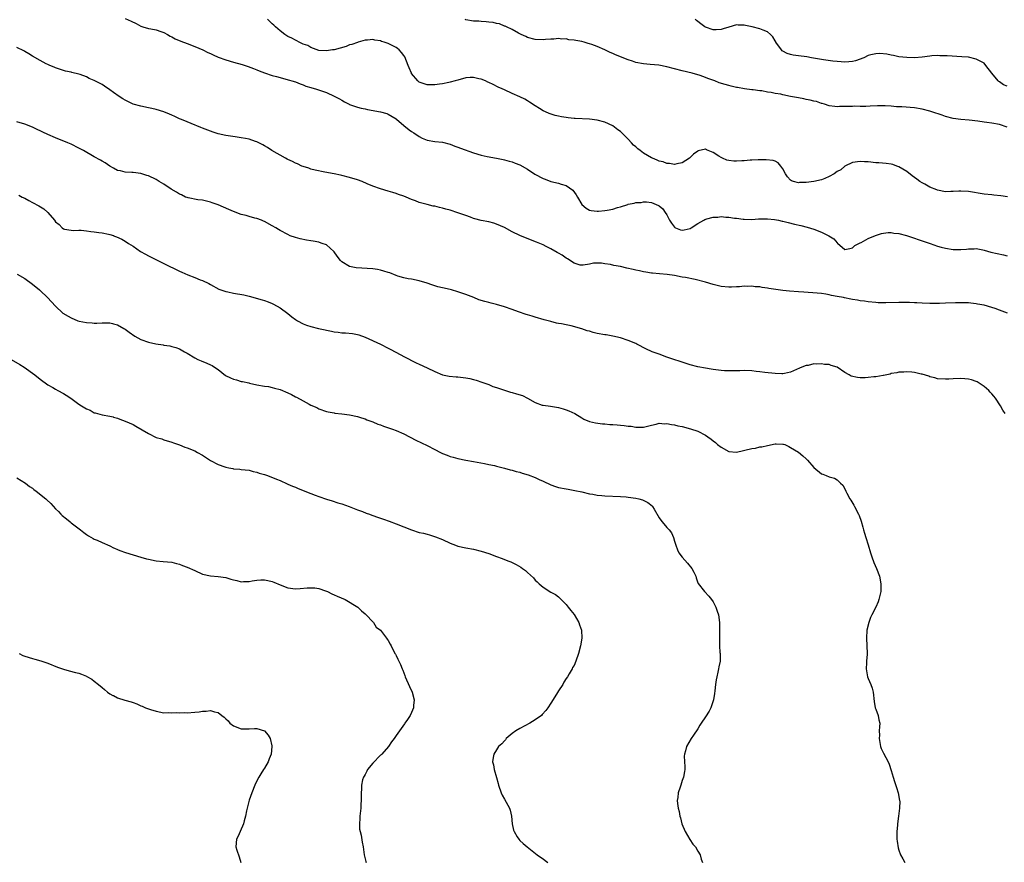
# Model space of a CAD drawing. Units: inches. Extents: x 2535000 to 2538000, y 1548000 to 1551000.
# Drawn here: x 2535452 to 2535706, y 1548843 to 1549061 of the extents above; entities that cross this region are included whole.
import ezdxf

# ---------------------------------------------------------------- set-up
doc = ezdxf.new("R2010")
doc.units = ezdxf.units.IN
doc.header["$MEASUREMENT"] = 0
doc.layers.add('LD25351548_10ft', color=113, linetype='Continuous')

msp = doc.modelspace()

# ---------------------------------------------------------------- linework, layer by layer
at = {"layer": 'LD25351548_10ft'}
for points, elevation in [([(2535479, 1549061.18), (2535480.49, 1549060.49), (2535481.82, 1549059.82), (2535483, 1549059.17), (2535483.52, 1549059), (2535485, 1549058.56), (2535485.57, 1549058.43), (2535487, 1549058.19), (2535488.23, 1549057.77), (2535489, 1549057.53), (2535489.89, 1549057), (2535490.61, 1549056.61), (2535491, 1549056.44), (2535491.92, 1549055.92), (2535493.32, 1549055.32), (2535495, 1549054.7), (2535497, 1549053.94), (2535499.05, 1549053), (2535500.37, 1549052.37), (2535501, 1549052.05), (2535501.76, 1549051.76), (2535503, 1549051.18), (2535505, 1549050.46), (2535507, 1549049.87), (2535509.25, 1549049.25), (2535510.74, 1549048.74), (2535512.19, 1549048.2), (2535513, 1549047.84), (2535513.63, 1549047.63), (2535515, 1549047.06), (2535517, 1549046.42), (2535518.12, 1549046.12), (2535519, 1549045.86), (2535520.5, 1549045.5), (2535523, 1549044.77), (2535524.21, 1549044.21), (2535525, 1549043.99), (2535525.68, 1549043.68), (2535527, 1549043.32), (2535527.24, 1549043.24), (2535528.19, 1549043), (2535531, 1549041.97), (2535533, 1549041.1), (2535534.34, 1549040.34), (2535535, 1549040.02), (2535535.64, 1549039.64), (2535536.85, 1549039), (2535537, 1549038.93), (2535539, 1549038.2), (2535540, 1549038), (2535541, 1549037.75), (2535541.64, 1549037.64), (2535544.99, 1549036.99), (2535546.58, 1549036.58), (2535547, 1549036.42), (2535549, 1549035.21), (2535549.1, 1549035.1), (2535551, 1549033.5), (2535552.39, 1549032.39), (2535553, 1549031.94), (2535553.59, 1549031.59), (2535555, 1549030.6), (2535555.78, 1549030.22), (2535557, 1549029.69), (2535559, 1549029.35), (2535561, 1549029.14), (2535563, 1549028.62), (2535564.17, 1549028.17), (2535565, 1549027.89), (2535565.64, 1549027.64), (2535569, 1549026.43), (2535571, 1549025.82), (2535572.53, 1549025.47), (2535575, 1549025.02), (2535576.67, 1549024.67), (2535577, 1549024.61), (2535578.24, 1549024.24), (2535579, 1549024.07), (2535579.76, 1549023.76), (2535581, 1549023.31), (2535583, 1549022.19), (2535584.89, 1549020.89), (2535587, 1549019.77), (2535587.58, 1549019.58), (2535589, 1549019.05), (2535591, 1549018.58), (2535591.67, 1549018.33), (2535593, 1549017.93), (2535594.73, 1549016.73), (2535595.59, 1549015.59), (2535595.89, 1549015), (2535597.03, 1549013.03), (2535598.11, 1549012.11), (2535599, 1549011.59), (2535599.47, 1549011.47), (2535601, 1549011.32), (2535601.32, 1549011.32), (2535603, 1549011.51), (2535603.6, 1549011.6), (2535605, 1549011.88), (2535606.26, 1549012.26), (2535607, 1549012.46), (2535608.92, 1549013.08), (2535609, 1549013.11), (2535610.59, 1549013.41), (2535611, 1549013.57), (2535612.38, 1549013.62), (2535613, 1549013.72), (2535613.71, 1549013.71), (2535615, 1549013.55), (2535616.84, 1549012.84), (2535617, 1549012.72), (2535617.92, 1549011.92), (2535618.6, 1549011), (2535619, 1549010.37), (2535619.68, 1549009), (2535620.24, 1549008.24), (2535621, 1549007.17), (2535621.08, 1549007.08), (2535621.22, 1549007), (2535622.5, 1549006.5), (2535623, 1549006.4), (2535623.47, 1549006.53), (2535625, 1549006.83), (2535625.31, 1549007), (2535627, 1549008.13), (2535628.6, 1549009), (2535628.84, 1549009.16), (2535629.32, 1549009.32), (2535631, 1549009.79), (2535632.22, 1549009.78), (2535633, 1549009.93), (2535634.23, 1549009.77), (2535635, 1549009.81), (2535636.45, 1549009.55), (2535637, 1549009.52), (2535638.73, 1549009.27), (2535639, 1549009.25), (2535641, 1549009.2), (2535642.66, 1549009.34), (2535643, 1549009.33), (2535644.6, 1549009.4), (2535645, 1549009.36), (2535646.8, 1549009.2), (2535647.88, 1549009), (2535648.78, 1549008.78), (2535649, 1549008.75), (2535650.39, 1549008.39), (2535652.02, 1549008.02), (2535653.64, 1549007.64), (2535655.23, 1549007.22), (2535657, 1549006.68), (2535659, 1549005.94), (2535660.84, 1549005), (2535662.17, 1549004.17), (2535663, 1549003.14), (2535663.1, 1549003.1), (2535665, 1549001.47), (2535666.28, 1549001.72), (2535667, 1549001.83), (2535667.55, 1549002.45), (2535669, 1549003.16), (2535669.26, 1549003.26), (2535671, 1549004.24), (2535672.95, 1549005.05), (2535674.45, 1549005.55), (2535675, 1549005.65), (2535676.21, 1549005.79), (2535677, 1549005.8), (2535677.67, 1549005.67), (2535679, 1549005.53), (2535680.97, 1549005.03), (2535682.51, 1549004.51), (2535683, 1549004.39), (2535683.98, 1549003.98), (2535685, 1549003.68), (2535685.48, 1549003.48), (2535687.03, 1549003), (2535689, 1549002.28), (2535689.94, 1549002.06), (2535691, 1549001.75), (2535693, 1549001.45), (2535694.56, 1549001.44), (2535695, 1549001.46), (2535696.45, 1549001.55), (2535697, 1549001.64), (2535698.4, 1549001.6), (2535699, 1549001.66), (2535700.69, 1549001.31), (2535701, 1549001.27), (2535702.77, 1549000.77), (2535706.03, 1549000.03), (2535707, 1548999.8)], 7940), ([(2535707.08, 1549015.08), (2535705.32, 1549015.32), (2535703.51, 1549015.51), (2535703, 1549015.54), (2535701, 1549015.77), (2535697, 1549016.42), (2535695, 1549016.52), (2535694.51, 1549016.51), (2535693, 1549016.38), (2535692.39, 1549016.39), (2535691, 1549016.36), (2535689, 1549016.75), (2535688.81, 1549016.81), (2535687, 1549017.58), (2535685.7, 1549018.3), (2535685, 1549018.66), (2535684.42, 1549019), (2535683.59, 1549019.59), (2535683, 1549020.06), (2535682.43, 1549020.43), (2535681, 1549021.57), (2535679, 1549022.81), (2535678.49, 1549023), (2535677.38, 1549023.38), (2535677, 1549023.48), (2535675.65, 1549023.65), (2535673.8, 1549023.8), (2535673, 1549023.84), (2535671, 1549024.05), (2535670.09, 1549024.09), (2535669, 1549024.19), (2535667, 1549023.88), (2535665, 1549022.94), (2535663.97, 1549022.03), (2535663, 1549021.55), (2535662.21, 1549021), (2535661, 1549020.28), (2535659.81, 1549019.81), (2535659, 1549019.44), (2535657, 1549019.02), (2535655, 1549018.79), (2535653.27, 1549018.73), (2535653, 1549018.68), (2535651.75, 1549019), (2535651.19, 1549019.19), (2535651, 1549019.34), (2535650.22, 1549020.22), (2535649.69, 1549021), (2535649, 1549022.24), (2535648.44, 1549023), (2535647.8, 1549023.8), (2535647, 1549024.26), (2535646.47, 1549024.47), (2535644.65, 1549024.65), (2535643, 1549024.58), (2535642.61, 1549024.61), (2535641, 1549024.53), (2535640.54, 1549024.54), (2535639, 1549024.39), (2535638.37, 1549024.37), (2535637, 1549024.23), (2535636.28, 1549024.28), (2535635, 1549024.4), (2535634.5, 1549024.5), (2535633.35, 1549025), (2535633, 1549025.17), (2535632.43, 1549025.57), (2535631, 1549026.47), (2535629.68, 1549027), (2535629.21, 1549027.21), (2535629, 1549027.37), (2535627.08, 1549026.92), (2535627, 1549026.87), (2535625.9, 1549026.1), (2535624.89, 1549025), (2535623, 1549023.8), (2535621.55, 1549023.55), (2535621, 1549023.37), (2535619.66, 1549023.66), (2535619, 1549023.64), (2535618.05, 1549024.05), (2535617, 1549024.28), (2535616.52, 1549024.52), (2535615.26, 1549025), (2535615, 1549025.13), (2535613, 1549026.36), (2535612.07, 1549027), (2535611.49, 1549027.49), (2535611, 1549027.94), (2535610.39, 1549028.39), (2535609.9, 1549029), (2535609, 1549029.98), (2535607.48, 1549031.48), (2535607, 1549031.92), (2535606.35, 1549032.35), (2535605, 1549033.4), (2535603, 1549034.35), (2535601, 1549034.86), (2535599, 1549035.12), (2535595.33, 1549035.33), (2535595, 1549035.33), (2535593.5, 1549035.5), (2535593, 1549035.53), (2535591.76, 1549035.76), (2535591, 1549035.88), (2535590.1, 1549036.1), (2535588.57, 1549036.57), (2535587.67, 1549037), (2535587, 1549037.29), (2535586.12, 1549037.88), (2535585, 1549038.53), (2535583.49, 1549039.49), (2535583, 1549039.89), (2535582.27, 1549040.27), (2535581, 1549040.91), (2535579, 1549041.77), (2535577, 1549042.72), (2535576.44, 1549043), (2535575.43, 1549043.43), (2535574.06, 1549044.06), (2535573, 1549044.59), (2535572.71, 1549044.71), (2535572.08, 1549045), (2535571, 1549045.43), (2535570.42, 1549045.58), (2535569, 1549045.9), (2535568.12, 1549045.88), (2535567, 1549045.79), (2535565, 1549045.23), (2535564.31, 1549045), (2535563, 1549044.66), (2535562.62, 1549044.62), (2535561, 1549044.26), (2535560.19, 1549044.19), (2535559, 1549043.99), (2535558.02, 1549044.02), (2535557, 1549044.03), (2535556.26, 1549044.26), (2535555, 1549044.71), (2535554.83, 1549044.83), (2535554.64, 1549045), (2535553, 1549046.92), (2535552.95, 1549047), (2535552.38, 1549048.38), (2535552.15, 1549049), (2535551.23, 1549051.23), (2535551, 1549051.57), (2535550.39, 1549052.39), (2535549.81, 1549053), (2535549.38, 1549053.38), (2535549, 1549053.64), (2535547.69, 1549054.31), (2535547, 1549054.64), (2535545.95, 1549055), (2535545.2, 1549055.2), (2535545, 1549055.34), (2535543.51, 1549055.51), (2535543, 1549055.73), (2535541.58, 1549055.58), (2535541, 1549055.58), (2535539.19, 1549055), (2535539, 1549054.95), (2535537.58, 1549054.42), (2535537, 1549054.29), (2535536.06, 1549053.94), (2535533, 1549053.08), (2535532.55, 1549053), (2535531, 1549052.79), (2535529, 1549052.89), (2535527, 1549053.62), (2535526.15, 1549054.15), (2535525, 1549054.54), (2535523.97, 1549055), (2535523.36, 1549055.36), (2535523, 1549055.5), (2535522.04, 1549056.04), (2535521, 1549056.52), (2535520.22, 1549057), (2535519, 1549057.94), (2535517.81, 1549059), (2535517.44, 1549059.44), (2535517, 1549059.75), (2535516.4, 1549060.4), (2535515.77, 1549061)], 7950), ([(2535707, 1549033.06), (2535705, 1549033.74), (2535703, 1549034.09), (2535701.72, 1549034.28), (2535701, 1549034.36), (2535699.41, 1549034.59), (2535697.17, 1549034.83), (2535695, 1549034.99), (2535693, 1549035.26), (2535691, 1549035.81), (2535690.13, 1549036.13), (2535687.53, 1549037), (2535687, 1549037.16), (2535685, 1549037.69), (2535683, 1549038.04), (2535679.71, 1549038.29), (2535678.33, 1549038.33), (2535677, 1549038.46), (2535675.45, 1549038.55), (2535673.45, 1549038.55), (2535671.52, 1549038.48), (2535670.42, 1549038.42), (2535669, 1549038.42), (2535667.54, 1549038.45), (2535667, 1549038.42), (2535665.57, 1549038.43), (2535665, 1549038.35), (2535663.62, 1549038.38), (2535663, 1549038.31), (2535662.39, 1549038.39), (2535661, 1549038.59), (2535659.77, 1549039), (2535659.17, 1549039.17), (2535659, 1549039.19), (2535657.65, 1549039.65), (2535657, 1549039.74), (2535656.04, 1549040.04), (2535655, 1549040.21), (2535654.37, 1549040.37), (2535653, 1549040.6), (2535651, 1549041), (2535649, 1549041.4), (2535648.45, 1549041.55), (2535647, 1549041.76), (2535645.95, 1549042.05), (2535645, 1549042.08), (2535643.59, 1549042.41), (2535643, 1549042.42), (2535641.32, 1549042.68), (2535641, 1549042.7), (2535639.03, 1549042.97), (2535637.29, 1549043.29), (2535637, 1549043.31), (2535635.66, 1549043.66), (2535635, 1549043.79), (2535634.06, 1549044.06), (2535632.54, 1549044.54), (2535631.4, 1549045), (2535629.61, 1549045.61), (2535629, 1549045.89), (2535627.61, 1549046.39), (2535625.52, 1549047), (2535623, 1549047.61), (2535621, 1549048.14), (2535619, 1549048.65), (2535616.96, 1549049.04), (2535614.72, 1549049.28), (2535613, 1549049.42), (2535611, 1549049.8), (2535610.1, 1549050.1), (2535609, 1549050.45), (2535605.74, 1549051.74), (2535605, 1549052.08), (2535604.34, 1549052.34), (2535602.96, 1549053.04), (2535601, 1549053.89), (2535599.57, 1549054.43), (2535599, 1549054.61), (2535598.67, 1549054.67), (2535597.65, 1549055), (2535597, 1549055.18), (2535595.44, 1549055.44), (2535595, 1549055.57), (2535593.66, 1549055.66), (2535593, 1549055.84), (2535591.81, 1549055.81), (2535591, 1549055.94), (2535589.81, 1549055.81), (2535589, 1549055.77), (2535587.67, 1549055.67), (2535587, 1549055.59), (2535585, 1549055.71), (2535583, 1549056.24), (2535582.52, 1549056.52), (2535581.34, 1549057), (2535580.67, 1549057.33), (2535579, 1549058.29), (2535577.55, 1549059), (2535577.18, 1549059.18), (2535577, 1549059.2), (2535575.73, 1549059.73), (2535575, 1549059.83), (2535574.1, 1549060.1), (2535573, 1549060.17), (2535572.31, 1549060.31), (2535571, 1549060.33), (2535570.41, 1549060.41), (2535569, 1549060.46), (2535567, 1549060.79), (2535566.84, 1549060.84)], 7960), ([(2535707, 1549043.65), (2535706.02, 1549044.02), (2535705, 1549044.75), (2535704.84, 1549044.84), (2535704.68, 1549045), (2535703, 1549047), (2535701.47, 1549049), (2535701, 1549049.56), (2535699.79, 1549050.21), (2535699, 1549050.66), (2535697, 1549051.11), (2535695.27, 1549051.27), (2535691.46, 1549051.46), (2535691, 1549051.52), (2535689.53, 1549051.53), (2535689, 1549051.6), (2535687.46, 1549051.46), (2535687, 1549051.44), (2535685, 1549051.13), (2535683.03, 1549050.97), (2535681.02, 1549051.02), (2535679, 1549051.27), (2535677.57, 1549051.57), (2535677, 1549051.65), (2535675.9, 1549051.9), (2535674.07, 1549052.07), (2535673, 1549052.02), (2535671.76, 1549051.76), (2535671, 1549051.54), (2535669.88, 1549051), (2535667.79, 1549050.21), (2535667, 1549050.06), (2535666.08, 1549049.92), (2535665, 1549049.87), (2535664.08, 1549049.91), (2535663, 1549049.99), (2535661.87, 1549050.13), (2535659.52, 1549050.49), (2535656.37, 1549051), (2535655.21, 1549051.21), (2535653, 1549051.51), (2535651.68, 1549051.68), (2535651, 1549051.83), (2535650.1, 1549052.1), (2535649, 1549052.67), (2535648.8, 1549052.8), (2535648.61, 1549053), (2535647.2, 1549055), (2535647.14, 1549055.14), (2535647, 1549055.39), (2535646.41, 1549056.41), (2535645.81, 1549057), (2535645, 1549057.73), (2535643.88, 1549058.12), (2535643, 1549058.49), (2535641.04, 1549058.96), (2535639.31, 1549059.31), (2535639, 1549059.4), (2535637.44, 1549059.44), (2535637, 1549059.46), (2535635, 1549058.93), (2535633.55, 1549058.45), (2535633, 1549058.33), (2535631.75, 1549058.25), (2535631, 1549058.23), (2535629, 1549058.9), (2535628.84, 1549059), (2535627.8, 1549059.8), (2535627, 1549060.37), (2535626.65, 1549060.65), (2535626.29, 1549061)], 7970), ([(2535707.07, 1548985), (2535705, 1548985.75), (2535703.86, 1548986.14), (2535703, 1548986.41), (2535701, 1548987.01), (2535699.33, 1548987.33), (2535699, 1548987.41), (2535697.55, 1548987.55), (2535697, 1548987.63), (2535695, 1548987.68), (2535693.65, 1548987.65), (2535691, 1548987.53), (2535689.5, 1548987.5), (2535687.49, 1548987.49), (2535687, 1548987.51), (2535685, 1548987.54), (2535683.62, 1548987.62), (2535683, 1548987.62), (2535681.69, 1548987.69), (2535679, 1548987.71), (2535675.62, 1548987.62), (2535675, 1548987.62), (2535673.65, 1548987.65), (2535673, 1548987.69), (2535671, 1548987.89), (2535670.06, 1548988.06), (2535669, 1548988.18), (2535668.32, 1548988.32), (2535667, 1548988.52), (2535666.59, 1548988.59), (2535664.93, 1548988.93), (2535664.63, 1548989), (2535663, 1548989.31), (2535661.55, 1548989.55), (2535661, 1548989.71), (2535660.13, 1548989.87), (2535659, 1548990.02), (2535657.86, 1548990.14), (2535654.4, 1548990.4), (2535653, 1548990.49), (2535650.68, 1548990.68), (2535649, 1548990.87), (2535645.38, 1548991.38), (2535645, 1548991.46), (2535643.62, 1548991.62), (2535643, 1548991.74), (2535641.81, 1548991.81), (2535641, 1548991.91), (2535639.88, 1548991.88), (2535639, 1548991.92), (2535637.81, 1548991.81), (2535637, 1548991.8), (2535635.71, 1548991.71), (2535635, 1548991.69), (2535633, 1548991.87), (2535631, 1548992.39), (2535628.99, 1548993.01), (2535626.35, 1548993.65), (2535623.84, 1548994.16), (2535623, 1548994.32), (2535621, 1548994.67), (2535619.07, 1548994.93), (2535617.1, 1548995.1), (2535615.3, 1548995.3), (2535615, 1548995.34), (2535613.6, 1548995.6), (2535613, 1548995.66), (2535611.94, 1548995.94), (2535611, 1548996.08), (2535610.28, 1548996.28), (2535608.62, 1548996.62), (2535606.98, 1548997), (2535605.32, 1548997.32), (2535604.46, 1548997.54), (2535603, 1548997.75), (2535602.08, 1548997.92), (2535601, 1548997.9), (2535600.08, 1548997.92), (2535599, 1548997.68), (2535597.38, 1548997.38), (2535597, 1548997.34), (2535596.58, 1548997.42), (2535595, 1548997.86), (2535593.32, 1548999), (2535593.12, 1548999.12), (2535593, 1548999.16), (2535591.96, 1548999.96), (2535591, 1549000.45), (2535590.68, 1549000.68), (2535589, 1549001.64), (2535587.76, 1549002.24), (2535587, 1549002.63), (2535586.13, 1549003), (2535585.32, 1549003.32), (2535582.42, 1549004.42), (2535581.02, 1549005.02), (2535579, 1549006.01), (2535577, 1549007.12), (2535575, 1549008.01), (2535574.24, 1549008.24), (2535573, 1549008.55), (2535571, 1549008.95), (2535569.35, 1549009.35), (2535569, 1549009.47), (2535568.24, 1549009.76), (2535567, 1549010.19), (2535565, 1549010.95), (2535563, 1549011.6), (2535561.89, 1549011.89), (2535561, 1549012.15), (2535560.27, 1549012.27), (2535559, 1549012.59), (2535558.63, 1549012.63), (2535557.02, 1549013.02), (2535555, 1549013.55), (2535554.03, 1549013.97), (2535553, 1549014.35), (2535551.57, 1549015), (2535551, 1549015.23), (2535549.67, 1549015.67), (2535549, 1549015.91), (2535548.15, 1549016.15), (2535547, 1549016.53), (2535545, 1549017.11), (2535543, 1549017.8), (2535541.56, 1549018.44), (2535540.22, 1549019), (2535539, 1549019.46), (2535537, 1549020.07), (2535535, 1549020.57), (2535534.65, 1549020.65), (2535532.98, 1549020.98), (2535530.6, 1549021.4), (2535528.08, 1549021.92), (2535527, 1549022.21), (2535526.45, 1549022.45), (2535525, 1549022.86), (2535524.68, 1549023), (2535523.56, 1549023.56), (2535523, 1549023.76), (2535522.21, 1549024.21), (2535521, 1549024.71), (2535520.81, 1549024.81), (2535520.39, 1549025), (2535516.89, 1549027), (2535515.78, 1549027.78), (2535515, 1549028.21), (2535514.52, 1549028.52), (2535513, 1549029.24), (2535512.67, 1549029.33), (2535511, 1549029.91), (2535510.12, 1549030.12), (2535509, 1549030.33), (2535507.43, 1549030.57), (2535505, 1549030.9), (2535503, 1549031.32), (2535501.76, 1549031.76), (2535501, 1549032), (2535500.31, 1549032.31), (2535499, 1549032.81), (2535498.56, 1549033), (2535496.03, 1549033.97), (2535495, 1549034.39), (2535493.53, 1549035), (2535493, 1549035.24), (2535491.83, 1549035.83), (2535491, 1549036.18), (2535490.45, 1549036.45), (2535489, 1549037.02), (2535487, 1549037.63), (2535485.9, 1549037.9), (2535485, 1549038.03), (2535483, 1549038.44), (2535481.01, 1549039.01), (2535479.67, 1549039.67), (2535479, 1549040.02), (2535478.37, 1549040.37), (2535477.38, 1549041), (2535475.96, 1549042.03), (2535475, 1549042.73), (2535473.65, 1549043.65), (2535473, 1549044.04), (2535471, 1549045.1), (2535469.65, 1549045.65), (2535469, 1549046.02), (2535467.34, 1549046.66), (2535467, 1549046.77), (2535465.18, 1549047.18), (2535465, 1549047.24), (2535463.53, 1549047.53), (2535463, 1549047.68), (2535462.02, 1549048.02), (2535461, 1549048.35), (2535460.59, 1549048.59), (2535459.52, 1549049), (2535459, 1549049.22), (2535458.56, 1549049.44), (2535457, 1549050.27), (2535455, 1549051.39), (2535454.03, 1549052.03), (2535453, 1549052.6), (2535452.75, 1549052.75), (2535451, 1549053.67)], 7930), ([(2535706.46, 1548959), (2535705.89, 1548959.89), (2535705.24, 1548961), (2535703.96, 1548963), (2535703.51, 1548963.51), (2535703, 1548964.15), (2535702.58, 1548964.58), (2535702.2, 1548965), (2535701, 1548966.03), (2535699.21, 1548967.21), (2535699, 1548967.32), (2535697.75, 1548967.75), (2535697, 1548967.94), (2535696.04, 1548968.04), (2535695, 1548968.09), (2535693, 1548968.01), (2535691.91, 1548967.91), (2535691, 1548967.89), (2535689, 1548968), (2535688.26, 1548968.26), (2535687, 1548968.52), (2535686.68, 1548968.68), (2535685, 1548969.2), (2535684.77, 1548969.23), (2535683, 1548969.68), (2535682.29, 1548969.71), (2535681, 1548969.84), (2535680.25, 1548969.75), (2535679, 1548969.7), (2535678.45, 1548969.55), (2535677, 1548969.34), (2535676.75, 1548969.25), (2535675, 1548968.9), (2535674.9, 1548968.9), (2535673, 1548968.54), (2535672.52, 1548968.52), (2535671, 1548968.31), (2535670.29, 1548968.29), (2535669, 1548968.24), (2535668.31, 1548968.31), (2535666.67, 1548968.67), (2535666.13, 1548969), (2535665, 1548969.63), (2535663, 1548971.01), (2535661.48, 1548971.48), (2535661, 1548971.69), (2535659.72, 1548971.72), (2535659, 1548971.89), (2535657.77, 1548971.77), (2535657, 1548971.84), (2535655.49, 1548971.49), (2535655, 1548971.44), (2535653.89, 1548971), (2535653.27, 1548970.73), (2535651, 1548969.7), (2535649.38, 1548969.38), (2535649, 1548969.29), (2535648.71, 1548969.29), (2535647, 1548969.34), (2535644.36, 1548969.64), (2535643, 1548969.82), (2535642.09, 1548969.91), (2535641, 1548970.04), (2535639, 1548970.15), (2535637.89, 1548970.11), (2535637, 1548970.11), (2535635.95, 1548970.05), (2535635, 1548970.04), (2535633.93, 1548970.07), (2535633, 1548970.14), (2535631, 1548970.39), (2535630.49, 1548970.49), (2535629, 1548970.72), (2535627, 1548971.13), (2535625, 1548971.65), (2535623.98, 1548971.98), (2535623, 1548972.27), (2535622.46, 1548972.46), (2535620.77, 1548973), (2535619, 1548973.64), (2535617, 1548974.34), (2535615.19, 1548975), (2535615, 1548975.09), (2535613.71, 1548975.71), (2535611.26, 1548977), (2535611, 1548977.12), (2535609, 1548977.92), (2535607, 1548978.59), (2535605.07, 1548979.07), (2535603.35, 1548979.35), (2535603, 1548979.37), (2535601, 1548979.74), (2535599.97, 1548979.97), (2535599, 1548980.28), (2535598.4, 1548980.4), (2535597, 1548980.95), (2535594.27, 1548981.73), (2535593, 1548981.95), (2535591.77, 1548982.23), (2535591, 1548982.33), (2535590.43, 1548982.43), (2535589, 1548982.81), (2535588.35, 1548983), (2535587.27, 1548983.27), (2535585, 1548983.91), (2535584.18, 1548984.18), (2535583, 1548984.52), (2535582.65, 1548984.65), (2535580.69, 1548985.31), (2535579, 1548985.93), (2535577, 1548986.63), (2535575, 1548987.23), (2535573.55, 1548987.55), (2535573, 1548987.71), (2535571.95, 1548987.95), (2535570.43, 1548988.43), (2535569.09, 1548989), (2535567, 1548989.81), (2535565, 1548990.53), (2535563.36, 1548991), (2535561.42, 1548991.42), (2535561, 1548991.54), (2535559.81, 1548991.81), (2535559, 1548992.08), (2535558.26, 1548992.26), (2535557, 1548992.72), (2535555, 1548993.33), (2535553, 1548993.76), (2535552.13, 1548993.87), (2535551, 1548994.13), (2535549.45, 1548994.55), (2535549, 1548994.7), (2535547.36, 1548995.36), (2535547, 1548995.46), (2535545.85, 1548995.85), (2535545, 1548996.08), (2535544.22, 1548996.22), (2535543, 1548996.42), (2535538.68, 1548996.68), (2535537, 1548997.01), (2535535, 1548998.25), (2535534.61, 1548998.61), (2535533.75, 1548999.75), (2535533, 1549000.85), (2535532.93, 1549000.93), (2535531, 1549002.61), (2535529.93, 1549003), (2535529.23, 1549003.23), (2535529, 1549003.32), (2535527.55, 1549003.55), (2535527, 1549003.7), (2535525.85, 1549003.85), (2535524.2, 1549004.2), (2535523, 1549004.49), (2535521.62, 1549005), (2535521, 1549005.27), (2535519, 1549006.38), (2535518.61, 1549006.61), (2535517.9, 1549007), (2535517, 1549007.55), (2535515, 1549008.66), (2535514.77, 1549008.77), (2535514.19, 1549009), (2535513, 1549009.43), (2535512.46, 1549009.54), (2535511, 1549009.96), (2535510.23, 1549010.23), (2535509, 1549010.51), (2535507, 1549011.24), (2535505.79, 1549011.79), (2535503, 1549012.94), (2535501.47, 1549013.47), (2535501, 1549013.65), (2535499, 1549014.14), (2535497.72, 1549014.28), (2535495.23, 1549014.77), (2535495, 1549014.84), (2535494.58, 1549015), (2535493.54, 1549015.54), (2535493, 1549015.76), (2535492.25, 1549016.25), (2535490.88, 1549017), (2535489, 1549018.3), (2535487.78, 1549019), (2535487, 1549019.51), (2535485, 1549020.47), (2535484.59, 1549020.59), (2535483, 1549021.09), (2535481, 1549021.32), (2535480.68, 1549021.32), (2535479, 1549021.41), (2535477.73, 1549021.73), (2535477, 1549021.89), (2535475.96, 1549022.47), (2535475, 1549023), (2535473.82, 1549023.82), (2535473, 1549024.28), (2535472.56, 1549024.56), (2535471, 1549025.41), (2535468.18, 1549027), (2535467, 1549027.65), (2535465, 1549028.62), (2535464.15, 1549029), (2535461, 1549030.26), (2535459, 1549031.14), (2535457.73, 1549031.73), (2535457, 1549032.11), (2535456.38, 1549032.38), (2535455, 1549033.09), (2535453, 1549033.84), (2535451, 1549034.44)], 7920), ([(2535451.51, 1549015.51), (2535452.39, 1549015), (2535453, 1549014.69), (2535454.08, 1549014.08), (2535455, 1549013.61), (2535456.68, 1549012.68), (2535457.96, 1549011.96), (2535459.01, 1549011.01), (2535460.71, 1549009), (2535461, 1549008.62), (2535461.89, 1549007.89), (2535462.68, 1549007), (2535463, 1549006.78), (2535463.29, 1549006.71), (2535465, 1549006.41), (2535465.62, 1549006.38), (2535467, 1549006.43), (2535467.6, 1549006.4), (2535469, 1549006.29), (2535470.08, 1549006.08), (2535471, 1549006), (2535472.16, 1549005.84), (2535473, 1549005.7), (2535474.63, 1549005.37), (2535475, 1549005.31), (2535475.96, 1549005.01), (2535476, 1549005), (2535476.74, 1549004.74), (2535478.09, 1549004.09), (2535479, 1549003.58), (2535479.85, 1549003), (2535481, 1549002.26), (2535482.95, 1549000.95), (2535484.19, 1549000.19), (2535485, 1548999.82), (2535486.87, 1548998.87), (2535489, 1548997.84), (2535493, 1548995.83), (2535493.59, 1548995.59), (2535495.13, 1548994.87), (2535497, 1548994.18), (2535498.38, 1548993.62), (2535499, 1548993.42), (2535500.63, 1548992.63), (2535501, 1548992.38), (2535503.15, 1548991.15), (2535505, 1548990.54), (2535505.55, 1548990.45), (2535507, 1548990.15), (2535509.67, 1548989.67), (2535511, 1548989.34), (2535514.41, 1548988.41), (2535515, 1548988.23), (2535515.91, 1548987.91), (2535517, 1548987.49), (2535517.32, 1548987.32), (2535519, 1548986.37), (2535521, 1548984.87), (2535522.03, 1548984.03), (2535523, 1548983.34), (2535523.54, 1548983), (2535525, 1548982.23), (2535525.89, 1548981.89), (2535527, 1548981.54), (2535528.97, 1548981.03), (2535530.66, 1548980.66), (2535531, 1548980.57), (2535532.34, 1548980.34), (2535533, 1548980.17), (2535534.07, 1548980.07), (2535535, 1548979.91), (2535535.9, 1548979.9), (2535537.7, 1548979.7), (2535539, 1548979.45), (2535539.34, 1548979.34), (2535541, 1548978.73), (2535545, 1548976.95), (2535547, 1548975.96), (2535547.61, 1548975.61), (2535548.77, 1548975), (2535550.19, 1548974.19), (2535551, 1548973.76), (2535554.16, 1548972.16), (2535555, 1548971.76), (2535557, 1548970.85), (2535559, 1548969.88), (2535561, 1548969.06), (2535562.72, 1548968.72), (2535564.52, 1548968.52), (2535565, 1548968.5), (2535567, 1548968.24), (2535568.06, 1548968.06), (2535569, 1548967.82), (2535569.67, 1548967.67), (2535571.17, 1548967.17), (2535573, 1548966.51), (2535574.04, 1548966.04), (2535575, 1548965.74), (2535577, 1548965.05), (2535578.56, 1548964.56), (2535579, 1548964.46), (2535580.14, 1548964.14), (2535581.66, 1548963.66), (2535583, 1548962.98), (2535585, 1548961.87), (2535586.77, 1548961.23), (2535587, 1548961.16), (2535588.91, 1548960.91), (2535591, 1548960.57), (2535592.22, 1548960.22), (2535593, 1548959.95), (2535593.69, 1548959.69), (2535595.24, 1548959), (2535597, 1548957.88), (2535597.57, 1548957.57), (2535599, 1548957.01), (2535600.59, 1548956.59), (2535602.37, 1548956.37), (2535603, 1548956.34), (2535604.24, 1548956.24), (2535605, 1548956.23), (2535606.12, 1548956.12), (2535607, 1548956.05), (2535607.96, 1548955.96), (2535609, 1548955.78), (2535609.74, 1548955.74), (2535611, 1548955.48), (2535611.54, 1548955.54), (2535613, 1548955.47), (2535615, 1548955.99), (2535616.25, 1548956.25), (2535617, 1548956.51), (2535618.4, 1548956.4), (2535619, 1548956.49), (2535620.17, 1548956.17), (2535621, 1548956.12), (2535621.87, 1548955.87), (2535623, 1548955.64), (2535625.11, 1548955.11), (2535627, 1548954.46), (2535629, 1548953.45), (2535629.57, 1548953), (2535630.42, 1548952.42), (2535631, 1548951.99), (2535631.54, 1548951.54), (2535632.05, 1548951), (2535633, 1548950.31), (2535635, 1548949.19), (2535637, 1548949.03), (2535641, 1548950.03), (2535641.88, 1548950.12), (2535643, 1548950.39), (2535643.59, 1548950.41), (2535645, 1548950.81), (2535647, 1548951.22), (2535647.24, 1548951.24), (2535649, 1548951.15), (2535649.13, 1548951.13), (2535649.46, 1548951), (2535650.54, 1548950.54), (2535651, 1548950.29), (2535653.02, 1548949.02), (2535654.14, 1548948.14), (2535655, 1548947.32), (2535655.18, 1548947.18), (2535655.35, 1548947), (2535657, 1548945.08), (2535659, 1548943.41), (2535659.33, 1548943.33), (2535660.18, 1548943), (2535661, 1548942.65), (2535662.34, 1548942.34), (2535663, 1548941.9), (2535663.88, 1548941), (2535664.49, 1548940.49), (2535665.22, 1548939.22), (2535665.28, 1548939), (2535665.52, 1548938.48), (2535666.33, 1548937), (2535666.6, 1548936.6), (2535667.33, 1548935.33), (2535667.47, 1548935), (2535668.56, 1548933), (2535668.69, 1548932.69), (2535669.24, 1548931.24), (2535669.67, 1548929.67), (2535669.83, 1548929), (2535670.1, 1548928.1), (2535670.41, 1548927), (2535671, 1548925.08), (2535671.6, 1548923), (2535671.97, 1548922.03), (2535672.5, 1548920.5), (2535673.21, 1548919), (2535673.95, 1548917), (2535674.32, 1548915), (2535674.29, 1548913), (2535673.83, 1548911), (2535673.6, 1548910.4), (2535673, 1548909), (2535671.96, 1548907), (2535671.65, 1548906.35), (2535671.17, 1548905), (2535670.72, 1548903), (2535670.59, 1548901), (2535670.72, 1548899), (2535670.81, 1548897), (2535670.8, 1548896.8), (2535670.64, 1548895), (2535670.62, 1548894.62), (2535670.51, 1548893), (2535670.84, 1548891), (2535671, 1548890.54), (2535671.7, 1548889), (2535672.04, 1548888.04), (2535672.35, 1548887), (2535672.6, 1548884.6), (2535672.89, 1548883), (2535673, 1548882.62), (2535673.59, 1548881), (2535673.83, 1548879.83), (2535674.02, 1548879), (2535673.94, 1548878.06), (2535673.92, 1548877), (2535673.93, 1548875.93), (2535673.88, 1548875), (2535674.26, 1548873), (2535674.44, 1548872.44), (2535675, 1548871.21), (2535676.18, 1548869), (2535676.43, 1548868.43), (2535677, 1548866.78), (2535677.51, 1548865), (2535677.88, 1548863.88), (2535678.33, 1548862.33), (2535678.79, 1548861), (2535679.17, 1548859), (2535679.19, 1548858.81), (2535679.16, 1548857), (2535678.92, 1548854.92), (2535678.66, 1548853), (2535678.65, 1548852.65), (2535678.48, 1548851), (2535678.49, 1548849), (2535678.51, 1548848.51), (2535678.79, 1548846.79), (2535679, 1548846.15), (2535679.43, 1548845), (2535679.96, 1548843.96), (2535680.54, 1548843)], 7910), ([(2535451.08, 1548995.08), (2535453, 1548993.97), (2535455, 1548992.47), (2535456.79, 1548991), (2535457, 1548990.82), (2535458.92, 1548989), (2535461, 1548986.78), (2535462.87, 1548985), (2535464.21, 1548984.21), (2535465, 1548983.77), (2535466.78, 1548983), (2535467.09, 1548982.91), (2535469, 1548982.52), (2535470.48, 1548982.48), (2535471, 1548982.4), (2535471.63, 1548982.37), (2535473, 1548982.51), (2535473.54, 1548982.46), (2535475, 1548982.51), (2535475.69, 1548982.31), (2535475.96, 1548982.24), (2535477, 1548981.97), (2535478.65, 1548981), (2535479, 1548980.81), (2535480.02, 1548980.02), (2535481.49, 1548979), (2535483, 1548978.17), (2535485, 1548977.47), (2535486.94, 1548977.06), (2535488.79, 1548976.79), (2535489, 1548976.72), (2535490.5, 1548976.5), (2535491, 1548976.34), (2535492.07, 1548976.07), (2535493, 1548975.72), (2535493.49, 1548975.49), (2535494.32, 1548975), (2535495, 1548974.63), (2535497, 1548973.4), (2535497.8, 1548973), (2535498.61, 1548972.62), (2535500.06, 1548972.06), (2535501, 1548971.64), (2535501.42, 1548971.42), (2535502.04, 1548971), (2535503, 1548970.4), (2535504.9, 1548968.9), (2535506.22, 1548968.22), (2535507, 1548967.88), (2535507.71, 1548967.71), (2535509, 1548967.35), (2535509.31, 1548967.31), (2535510.95, 1548966.95), (2535511.1, 1548966.9), (2535513, 1548966.49), (2535515, 1548966.13), (2535516.01, 1548965.99), (2535517, 1548965.8), (2535517.6, 1548965.6), (2535519, 1548965.25), (2535521, 1548964.41), (2535521.96, 1548963.96), (2535523, 1548963.39), (2535523.27, 1548963.27), (2535525, 1548962.3), (2535526.56, 1548961.44), (2535527, 1548961.22), (2535528.56, 1548960.56), (2535529, 1548960.28), (2535531, 1548959.59), (2535531.44, 1548959.44), (2535533, 1548959.18), (2535533.14, 1548959.14), (2535535, 1548958.93), (2535537, 1548958.68), (2535539, 1548958.25), (2535540.06, 1548957.94), (2535541, 1548957.63), (2535541.43, 1548957.43), (2535542.77, 1548957), (2535543, 1548956.92), (2535544.31, 1548956.31), (2535545, 1548956.09), (2535545.76, 1548955.76), (2535548.05, 1548955), (2535549, 1548954.65), (2535551, 1548953.81), (2535554.12, 1548952.12), (2535557, 1548950.75), (2535559, 1548949.71), (2535560.46, 1548949), (2535561, 1548948.71), (2535562.23, 1548948.23), (2535563, 1548947.89), (2535563.73, 1548947.73), (2535565, 1548947.37), (2535567.01, 1548946.99), (2535569, 1548946.67), (2535571.85, 1548946.15), (2535573, 1548945.88), (2535574.41, 1548945.59), (2535575, 1548945.43), (2535577, 1548944.95), (2535578.48, 1548944.48), (2535579, 1548944.42), (2535580.06, 1548944.06), (2535581, 1548943.85), (2535581.64, 1548943.64), (2535583.17, 1548943.17), (2535585, 1548942.48), (2535585.98, 1548942.02), (2535587, 1548941.58), (2535589, 1548940.63), (2535590.2, 1548940.2), (2535591, 1548939.94), (2535593, 1548939.53), (2535593.48, 1548939.48), (2535595.18, 1548939.18), (2535597, 1548938.78), (2535599, 1548938.29), (2535599.85, 1548938.15), (2535601, 1548937.93), (2535602.15, 1548937.85), (2535603, 1548937.77), (2535607, 1548937.62), (2535608.52, 1548937.48), (2535609, 1548937.45), (2535611, 1548937.17), (2535611.77, 1548937), (2535612.74, 1548936.74), (2535614.07, 1548936.07), (2535615.17, 1548935.17), (2535615.32, 1548935), (2535615.71, 1548934.29), (2535617, 1548932.06), (2535617.44, 1548931.44), (2535617.76, 1548931), (2535619, 1548929.61), (2535619.58, 1548929), (2535620.2, 1548928.2), (2535620.75, 1548927), (2535621, 1548926.02), (2535621.28, 1548925), (2535621.77, 1548923.77), (2535622.12, 1548923), (2535623, 1548921.88), (2535624.36, 1548920.36), (2535625.47, 1548919), (2535625.95, 1548918.05), (2535626.45, 1548917), (2535626.57, 1548916.57), (2535627, 1548915.31), (2535627.09, 1548915.09), (2535628.74, 1548913), (2535629.83, 1548911.83), (2535630.53, 1548911), (2535631, 1548910.39), (2535631.67, 1548909), (2535631.97, 1548907.97), (2535632.31, 1548907), (2535632.59, 1548905), (2535632.62, 1548904.62), (2535632.65, 1548903), (2535632.59, 1548901.41), (2535632.6, 1548901), (2535632.65, 1548900.65), (2535632.64, 1548899), (2535632.72, 1548897.28), (2535632.78, 1548897), (2535632.8, 1548896.8), (2535632.74, 1548895), (2535632.45, 1548893.55), (2535632.39, 1548893), (2535632.22, 1548892.22), (2535631.91, 1548891), (2535631.77, 1548890.23), (2535631.56, 1548889), (2535631.38, 1548887.38), (2535631.33, 1548886.67), (2535631.05, 1548885), (2535631, 1548884.81), (2535630.34, 1548883), (2535629.91, 1548882.09), (2535629, 1548880.64), (2535627.83, 1548879), (2535627.51, 1548878.49), (2535627, 1548877.57), (2535625.87, 1548875.87), (2535625.31, 1548875), (2535624.09, 1548873), (2535623.82, 1548871.82), (2535623.56, 1548871), (2535623.5, 1548870.5), (2535623.68, 1548867.68), (2535623.63, 1548867), (2535623.53, 1548866.47), (2535623.32, 1548865), (2535623, 1548864.16), (2535622.6, 1548863), (2535622.42, 1548862.42), (2535621.91, 1548861), (2535621.82, 1548859.82), (2535621.69, 1548859), (2535621.74, 1548858.26), (2535621.94, 1548857), (2535622.17, 1548856.17), (2535622.38, 1548855), (2535622.52, 1548854.52), (2535622.91, 1548853), (2535623.7, 1548851), (2535624.93, 1548848.93), (2535625.75, 1548847.75), (2535626.37, 1548847), (2535627, 1548845.9), (2535627.58, 1548845), (2535627.86, 1548843.86), (2535628.21, 1548843)], 7900), ([(2535449.54, 1548973), (2535451.72, 1548971.72), (2535452.83, 1548971), (2535455.63, 1548969), (2535457, 1548967.93), (2535459, 1548966.45), (2535460.27, 1548965.73), (2535461, 1548965.29), (2535461.57, 1548965), (2535463, 1548964.21), (2535463.75, 1548963.75), (2535464.9, 1548963), (2535467, 1548961.43), (2535467.69, 1548961), (2535468.53, 1548960.53), (2535469, 1548960.21), (2535469.89, 1548959.89), (2535471, 1548959.25), (2535471.2, 1548959.2), (2535471.84, 1548959), (2535473, 1548958.69), (2535475, 1548958.31), (2535475.86, 1548958.14), (2535475.96, 1548958.11), (2535477, 1548957.8), (2535477.56, 1548957.56), (2535479, 1548957.08), (2535481, 1548956.17), (2535481.77, 1548955.77), (2535485, 1548953.85), (2535487, 1548952.87), (2535488.45, 1548952.45), (2535489, 1548952.24), (2535491, 1548951.65), (2535491.45, 1548951.45), (2535493, 1548950.91), (2535494.36, 1548950.36), (2535495, 1548950.17), (2535497, 1548949.35), (2535497.66, 1548949), (2535499, 1548948.24), (2535499.75, 1548947.75), (2535501, 1548946.92), (2535503, 1548945.88), (2535504.76, 1548945.24), (2535505, 1548945.15), (2535505.73, 1548945), (2535506.81, 1548944.81), (2535507, 1548944.76), (2535508.64, 1548944.64), (2535509, 1548944.59), (2535511, 1548944.36), (2535512.05, 1548944.05), (2535513, 1548943.88), (2535513.65, 1548943.65), (2535515, 1548943.26), (2535515.76, 1548943), (2535518.08, 1548942.08), (2535519, 1548941.69), (2535520.86, 1548940.86), (2535521, 1548940.81), (2535522.24, 1548940.24), (2535523, 1548939.98), (2535523.66, 1548939.66), (2535527, 1548938.32), (2535528.1, 1548937.9), (2535529, 1548937.57), (2535531, 1548936.9), (2535532.46, 1548936.46), (2535533.97, 1548935.97), (2535535, 1548935.66), (2535536.87, 1548935), (2535539, 1548934.16), (2535540.32, 1548933.68), (2535541.29, 1548933.29), (2535542.15, 1548933), (2535542.77, 1548932.77), (2535543, 1548932.69), (2535544.22, 1548932.22), (2535545, 1548931.97), (2535545.71, 1548931.71), (2535547.2, 1548931.2), (2535549, 1548930.53), (2535553, 1548928.93), (2535555, 1548928.31), (2535556.07, 1548928.07), (2535557, 1548927.81), (2535557.66, 1548927.66), (2535559.19, 1548927.19), (2535561, 1548926.44), (2535563, 1548925.5), (2535564.35, 1548925), (2535565, 1548924.77), (2535567, 1548924.35), (2535569, 1548923.98), (2535571, 1548923.48), (2535573, 1548922.85), (2535575, 1548922.12), (2535576.46, 1548921.54), (2535577.93, 1548921), (2535578.68, 1548920.68), (2535579, 1548920.5), (2535580.02, 1548920.02), (2535581.28, 1548919.28), (2535581.72, 1548919), (2535582.47, 1548918.47), (2535583, 1548917.93), (2535584.54, 1548916.54), (2535585, 1548915.96), (2535585.51, 1548915.51), (2535586, 1548915), (2535587, 1548914.11), (2535589, 1548912.85), (2535590.22, 1548912.22), (2535591, 1548911.68), (2535591.35, 1548911.35), (2535593, 1548909.7), (2535593.51, 1548909), (2535594.16, 1548908.16), (2535595.06, 1548907.06), (2535596.28, 1548905), (2535596.44, 1548904.44), (2535596.92, 1548903), (2535596.99, 1548901), (2535596.65, 1548899), (2535596.16, 1548897), (2535595.49, 1548895), (2535595, 1548893.94), (2535594.65, 1548893.35), (2535594.48, 1548893), (2535593.77, 1548891.77), (2535593.3, 1548891), (2535593, 1548890.51), (2535592.38, 1548889.62), (2535592.07, 1548889), (2535591, 1548887.35), (2535590.48, 1548886.48), (2535589, 1548884.13), (2535588.25, 1548883), (2535587.73, 1548882.27), (2535586.8, 1548881.2), (2535586.6, 1548881), (2535585, 1548879.82), (2535583.62, 1548879), (2535581, 1548877.66), (2535579.93, 1548877), (2535579, 1548876.29), (2535577.5, 1548875), (2535577.28, 1548874.72), (2535577, 1548874.43), (2535576.33, 1548873.67), (2535575.51, 1548873), (2535575, 1548872.13), (2535574.3, 1548871), (2535574.13, 1548870.13), (2535573.95, 1548869), (2535574.2, 1548868.2), (2535574.38, 1548867), (2535574.99, 1548864.99), (2535575.41, 1548863.41), (2535575.49, 1548863), (2535576.14, 1548861), (2535576.41, 1548860.41), (2535577, 1548859.33), (2535578.31, 1548857), (2535578.49, 1548856.49), (2535578.85, 1548855), (2535579.02, 1548853), (2535579.37, 1548851.37), (2535579.51, 1548851), (2535580.34, 1548849.66), (2535580.73, 1548849), (2535581, 1548848.68), (2535581.89, 1548847.89), (2535582.93, 1548847), (2535585.49, 1548845), (2535586.38, 1548844.38), (2535587, 1548843.89), (2535587.53, 1548843.53), (2535588.24, 1548843)], 7890), ([(2535451, 1548942.45), (2535453.17, 1548941), (2535454.21, 1548940.21), (2535455, 1548939.72), (2535455.39, 1548939.39), (2535455.96, 1548939), (2535458.46, 1548937), (2535458.73, 1548936.73), (2535459.78, 1548935.78), (2535461, 1548934.42), (2535461.72, 1548933.72), (2535462.37, 1548933), (2535462.68, 1548932.68), (2535463.78, 1548931.78), (2535464.79, 1548931), (2535465, 1548930.82), (2535467.45, 1548929), (2535468.29, 1548928.29), (2535469, 1548927.8), (2535469.46, 1548927.46), (2535470.71, 1548926.71), (2535471, 1548926.58), (2535471.72, 1548926.28), (2535473, 1548925.68), (2535475, 1548924.82), (2535475.96, 1548924.34), (2535476.21, 1548924.21), (2535477, 1548923.93), (2535477.62, 1548923.62), (2535479.1, 1548923.1), (2535481, 1548922.48), (2535483, 1548921.9), (2535484.51, 1548921.49), (2535485, 1548921.38), (2535487, 1548920.97), (2535488.81, 1548920.81), (2535491, 1548920.6), (2535492.27, 1548920.27), (2535493, 1548920.12), (2535493.78, 1548919.78), (2535495, 1548919.36), (2535497, 1548918.42), (2535499, 1548917.54), (2535501, 1548917.05), (2535503, 1548916.9), (2535505, 1548916.61), (2535506.26, 1548916.26), (2535507, 1548916.02), (2535507.85, 1548915.85), (2535509, 1548915.57), (2535509.6, 1548915.6), (2535511, 1548915.6), (2535511.77, 1548915.77), (2535513, 1548915.94), (2535514.05, 1548916.05), (2535515, 1548916.06), (2535515.89, 1548915.89), (2535517, 1548915.61), (2535517.43, 1548915.43), (2535519, 1548914.72), (2535521, 1548913.99), (2535523, 1548913.74), (2535524.2, 1548913.8), (2535526.05, 1548913.95), (2535527, 1548914.01), (2535528.04, 1548913.96), (2535529, 1548913.78), (2535530.77, 1548913.23), (2535531.3, 1548913), (2535532.39, 1548912.39), (2535533, 1548912.18), (2535533.8, 1548911.8), (2535535.85, 1548911), (2535539.15, 1548909), (2535540.05, 1548908.05), (2535541, 1548907.28), (2535541.13, 1548907.13), (2535541.28, 1548907), (2535543, 1548905.15), (2535543.13, 1548905), (2535543.85, 1548903.85), (2535544.94, 1548903), (2535546.55, 1548901), (2535546.71, 1548900.71), (2535547, 1548900.33), (2535547.46, 1548899.46), (2535547.75, 1548899), (2535548.71, 1548897), (2535548.82, 1548896.82), (2535549, 1548896.49), (2535549.5, 1548895.5), (2535549.7, 1548895), (2535550.14, 1548894.14), (2535550.61, 1548893), (2535550.74, 1548892.74), (2535551.29, 1548891.29), (2535551.39, 1548891), (2535552.46, 1548888.46), (2535553.16, 1548887), (2535553.7, 1548885), (2535553.55, 1548883.55), (2535553.53, 1548883), (2535553, 1548881.78), (2535552.64, 1548881), (2535551.95, 1548879.95), (2535551.3, 1548879), (2535551.14, 1548878.86), (2535549.88, 1548877), (2535549, 1548875.79), (2535548.54, 1548875), (2535547.84, 1548874.16), (2535547.06, 1548873), (2535545.34, 1548871), (2535545.17, 1548870.83), (2535545, 1548870.69), (2535543, 1548868.68), (2535541.61, 1548867), (2535541.42, 1548866.58), (2535541, 1548865.77), (2535540.73, 1548865.27), (2535540.55, 1548865), (2535540.31, 1548864.31), (2535540.05, 1548863), (2535540.08, 1548861.92), (2535539.98, 1548861), (2535539.98, 1548859), (2535539.91, 1548858.09), (2535539.85, 1548857), (2535539.63, 1548855), (2535539.62, 1548854.38), (2535539.52, 1548853), (2535539.59, 1548851.59), (2535539.7, 1548851), (2535539.94, 1548850.06), (2535540.22, 1548848.22), (2535540.48, 1548847), (2535540.79, 1548845), (2535541.2, 1548843.2), (2535541.27, 1548843)], 7880), ([(2535451.59, 1548897), (2535452.52, 1548896.52), (2535453, 1548896.29), (2535455, 1548895.72), (2535455.58, 1548895.58), (2535457.14, 1548895.14), (2535459, 1548894.51), (2535461.49, 1548893.49), (2535463, 1548892.94), (2535464.51, 1548892.51), (2535466.11, 1548892.11), (2535467, 1548891.88), (2535467.68, 1548891.68), (2535469, 1548891.13), (2535469.09, 1548891.09), (2535470.33, 1548890.33), (2535471, 1548889.84), (2535472.04, 1548889), (2535473, 1548888.18), (2535473.66, 1548887.66), (2535474.42, 1548887), (2535475, 1548886.58), (2535475.82, 1548886.18), (2535475.96, 1548886.11), (2535477, 1548885.55), (2535478.91, 1548884.91), (2535480.5, 1548884.5), (2535481, 1548884.3), (2535482.03, 1548884.03), (2535483, 1548883.5), (2535483.41, 1548883.41), (2535484.2, 1548883), (2535485, 1548882.68), (2535485.49, 1548882.51), (2535487, 1548882.07), (2535489, 1548881.69), (2535490.27, 1548881.73), (2535491, 1548881.63), (2535492.26, 1548881.74), (2535493, 1548881.64), (2535494.28, 1548881.72), (2535495, 1548881.67), (2535497, 1548881.8), (2535498.07, 1548881.93), (2535499, 1548882.1), (2535499.9, 1548882.1), (2535501, 1548882.28), (2535502.1, 1548881.9), (2535503, 1548881.77), (2535503.93, 1548881), (2535504.56, 1548880.56), (2535505, 1548880.11), (2535505.59, 1548879.59), (2535506.06, 1548879), (2535507, 1548878.33), (2535509, 1548877.57), (2535509.56, 1548877.56), (2535511, 1548877.57), (2535512.37, 1548877.63), (2535513, 1548877.64), (2535515, 1548877.01), (2535515.93, 1548875.93), (2535516.46, 1548875), (2535516.85, 1548873.15), (2535516.89, 1548873), (2535516.68, 1548871), (2535516.18, 1548869.82), (2535515.9, 1548869), (2535515, 1548867.38), (2535514.77, 1548867), (2535514.06, 1548865.94), (2535513.5, 1548865), (2535513, 1548864.11), (2535512.5, 1548863), (2535511.72, 1548861), (2535511, 1548859.1), (2535510.6, 1548857.4), (2535510.49, 1548857), (2535510.35, 1548856.35), (2535510.11, 1548855), (2535509.73, 1548853.73), (2535509.56, 1548853), (2535508.66, 1548851), (2535508.21, 1548849.79), (2535507.74, 1548849), (2535507.58, 1548847), (2535507.81, 1548846.19), (2535508.41, 1548844.41), (2535508.86, 1548843)], 7870)]:
    msp.add_lwpolyline(points, dxfattribs=dict(at, elevation=elevation))

doc.saveas('drawing.dxf')
